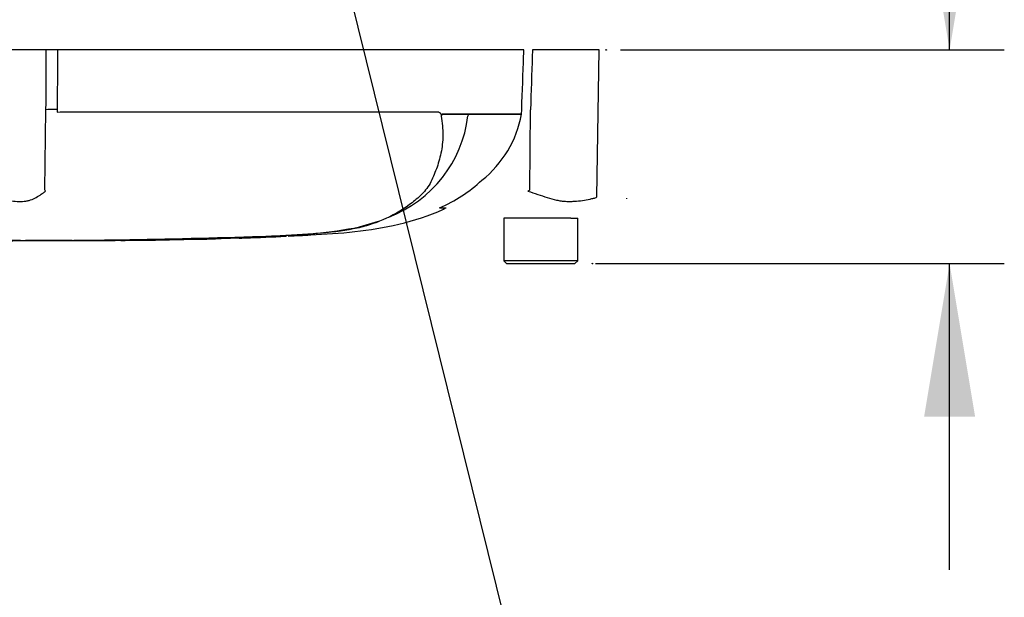
# Paper-space layout 'Sheet1' of a CAD drawing. Units: millimetres. Extents: x 0 to 3564, y 0 to 2520.
# Drawn here: x 951 to 1124, y 1528 to 1630 of the extents above; entities that cross this region are included whole.
import ezdxf
from ezdxf.enums import TextEntityAlignment as Align
from ezdxf.lldxf.tags import DXFTag

# ---------------------------------------------------------------- set-up
doc = ezdxf.new("R2010")
doc.units = ezdxf.units.MM
doc.header["$LTSCALE"] = 6
for name, color, linetype in [('Default', 7, 'Continuous'), ('reference', 7, 'Continuous'), ('TSH-1', 7, 'Continuous'), ('visible', 7, 'Continuous')]:
    doc.layers.add(name, color=color, linetype=linetype)
doc.styles.add('SEACAD_Arial', font='arial.ttf')
tags = doc.linetypes.add('HIDDEN2', pattern=[4.7625, 3.175, -1.5875]).pattern_tags.tags
tags[6:7] = [DXFTag(74, 4), DXFTag(75, 0), DXFTag(340, '0'), DXFTag(46, 0.0), DXFTag(50, 0.0), DXFTag(44, 0.0), DXFTag(45, 0.0)]
tags[4:5] = [DXFTag(74, 4), DXFTag(75, 0), DXFTag(340, '0'), DXFTag(46, 0.0), DXFTag(50, 0.0), DXFTag(44, 0.0), DXFTag(45, 0.0)]
tags = doc.linetypes.add('PHANTOM2', pattern=[31.75, 15.875, -3.175, 3.175, -3.175, 3.175, -3.175]).pattern_tags.tags
tags[14:15] = [DXFTag(74, 4), DXFTag(75, 0), DXFTag(340, '0'), DXFTag(46, 0.0), DXFTag(50, 0.0), DXFTag(44, 0.0), DXFTag(45, 0.0)]
tags[12:13] = [DXFTag(74, 4), DXFTag(75, 0), DXFTag(340, '0'), DXFTag(46, 0.0), DXFTag(50, 0.0), DXFTag(44, 0.0), DXFTag(45, 0.0)]
tags[10:11] = [DXFTag(74, 4), DXFTag(75, 0), DXFTag(340, '0'), DXFTag(46, 0.0), DXFTag(50, 0.0), DXFTag(44, 0.0), DXFTag(45, 0.0)]
tags[8:9] = [DXFTag(74, 4), DXFTag(75, 0), DXFTag(340, '0'), DXFTag(46, 0.0), DXFTag(50, 0.0), DXFTag(44, 0.0), DXFTag(45, 0.0)]
tags[6:7] = [DXFTag(74, 4), DXFTag(75, 0), DXFTag(340, '0'), DXFTag(46, 0.0), DXFTag(50, 0.0), DXFTag(44, 0.0), DXFTag(45, 0.0)]
tags[4:5] = [DXFTag(74, 4), DXFTag(75, 0), DXFTag(340, '0'), DXFTag(46, 0.0), DXFTag(50, 0.0), DXFTag(44, 0.0), DXFTag(45, 0.0)]
doc.dimstyles.new('ISO-InstDr', dxfattribs={"dimtxt": 19.2, "dimasz": 26.88, "dimexe": 9.6, "dimexo": 9.6, "dimgap": 4.8, "dimtad": 1, "dimdec": 0, "dimzin": 0, "dimdsep": 46, "dimtxsty": 'SEACAD_Arial', "dimblk1": '_SE_FILLED', "dimblk2": '_SE_FILLED', "dimsah": 1, "dimcen": 9.6, "dimadec": 0, "dimazin": 0, "dimtfac": 0.5, "dimtofl": 0, "dimtmove": 0, "dimatfit": 3, "dimfxl": 1, "dimtzin": 0, "dimarcsym": 0})

# ---------------------------------------------------------------- blocks, each defined once
blk = doc.blocks.new('SE3')
at = {"layer": 'reference', "color": 7, "linetype": 'PHANTOM2'}
for p, q in [((955.42, 1624.24), (946.29, 1624.24)), ((957.39, 1624.24), (955.42, 1624.24)), ((1039.27, 1624.24), (957.39, 1624.24)), ((1052.47, 1624.24), (1040.78, 1624.24)), ((1052.11, 1598.44), (1052.47, 1624.24)), ((955.14, 1599.69), (955.37, 1613.76)), ((957.34, 1613.8), (957.34, 1613.32)), ((957.34, 1613.32), (957.87, 1613.37)), ((957.87, 1613.37), (1024.17, 1613.37)), ((1024.89, 1613), (1038.87, 1613)), ((1038.87, 1612.96), (1024.91, 1612.96)), ((1038.87, 1613), (1038.9, 1613.8)), ((1038.87, 1613), (1038.87, 1613)), ((1040.34, 1599.69), (1040.43, 1613.76)), ((1024.52, 1596.52), (1025.66, 1596.52)), ((1010.42, 1593.17), (1013.78, 1594.19)), ((1045.68, 1594.74), (1035.75, 1594.74)), ((1035.75, 1594.74), (1035.75, 1587.24)), ((1047.51, 1594.74), (1045.68, 1594.74)), ((1047.51, 1594.74), (1048.75, 1594.74)), ((1048.75, 1587.24), (1048.75, 1594.74)), ((959.95, 1590.77), (961.82, 1590.78)), ((961.82, 1590.79), (961.82, 1590.78)), ((968.52, 1590.83), (968.52, 1590.82)), ((974.23, 1590.88), (971.88, 1590.85)), ((974.23, 1590.89), (974.23, 1590.88)), ((982.1, 1591.08), (975.4, 1590.94)), ((975.4, 1590.91), (975.4, 1590.89)), ((982.1, 1591.06), (982.1, 1591.08)), ((982.1, 1591.06), (982.58, 1591.08)), ((982.1, 1591.04), (982.1, 1591.02)), ((992.83, 1591.42), (986.13, 1591.19)), ((986.13, 1591.14), (992.83, 1591.37)), ((997.53, 1591.55), (989.31, 1591.22)), ((997.53, 1591.54), (997.53, 1591.55)), ((1048.75, 1587.24), (1035.75, 1587.24)), ((1035.75, 1587.24), (1036.25, 1586.74)), ((1048.25, 1586.74), (1048.75, 1587.24)), ((1036.25, 1586.74), (1048.25, 1586.74))]:
    blk.add_line(p, q, dxfattribs=at)
for centre, radius, start, end in [((1020.11, 1616.36), 19.06, 308.2071, 349.7282), ((1007.83, 1615.28), 21.78, 290.7604, 353.0725), ((1025.55, 1611.96), 1.07, 133.7431, 140.1125), ((1030.46, 1612.05), 1.18, 144.4597, 149.2724), ((1014.66, 1619.71), 25.16, 292.9657, 313.2563), ((940.8, 1590.57), 17, 31.5441, 32.4425), ((958.3, 1731.03), 154.86, 301.8323, 301.9883), ((993.42, 1682.22), 90.66, 270.8173, 280.809), ((944.25, 3513.83), 1923.07, 268.73009, 271.26991), ((947.47, 1182.55), 408.24, 89.5151, 90.787), ((953.01, 3008.67), 1417.94, 270.62691, 270.85728), ((944.25, 3148.55), 1557.8, 270.94996, 271.85629), ((977.16, 1763.36), 172.41, 271.6434, 272.9818), ((978.74, 1760.35), 169.37, 271.138, 272.5), ((984.59, 1706.06), 114.94, 272.3559, 274.114), ((985.29, 1720.22), 129.07, 271.7873, 273.3518)]:
    blk.add_arc(centre, radius, start, end, dxfattribs=at)
blk.add_ellipse((957.68, 1613.71), major_axis=(-2.5, 0.01), ratio=0.035487, start_param=-1.43333, end_param=-0.388263, dxfattribs=at)
at = {"layer": 'reference', "color": 7, "linetype": 'Continuous'}
for points, knots in [([(955.37, 1613.76), (955.39, 1616.92), (955.4, 1620.08), (955.42, 1623.24), (955.42, 1623.58), (955.42, 1623.91), (955.42, 1624.24)], [0, 0, 0, 0, 0.904625, 0.904625, 0.904625, 1, 1, 1, 1]), ([(957.39, 1624.24), (957.38, 1623.91), (957.38, 1623.58), (957.38, 1623.24), (957.37, 1620.1), (957.36, 1616.95), (957.34, 1613.8)], [0, 0, 0, 0, 0.095792, 0.095792, 0.095792, 1, 1, 1, 1])]:
    blk.add_open_spline(points, degree=3, knots=knots, dxfattribs=at)
at = {"layer": 'reference', "color": 7, "linetype": 'PHANTOM2'}
for points, knots in [([(1038.9, 1613.8), (1039.01, 1616.95), (1039.13, 1620.1), (1039.24, 1623.24), (1039.25, 1623.58), (1039.26, 1623.91), (1039.27, 1624.24)], [0, 0, 0, 0, 0.904208, 0.904208, 0.904208, 1, 1, 1, 1]), ([(1040.78, 1624.24), (1040.77, 1623.91), (1040.76, 1623.58), (1040.75, 1623.24), (1040.64, 1620.08), (1040.54, 1616.92), (1040.43, 1613.76)], [0, 0, 0, 0, 0.095375, 0.095375, 0.095375, 1, 1, 1, 1]), ([(1024.17, 1613.37), (1024.24, 1613.37), (1024.3, 1613.36), (1024.43, 1613.3), (1024.5, 1613.25), (1024.58, 1613.16), (1024.61, 1613.12), (1024.64, 1613.06), (1024.66, 1613.04), (1024.68, 1613), (1024.69, 1612.98), (1024.72, 1612.94), (1024.73, 1612.92), (1024.76, 1612.91), (1024.78, 1612.92), (1024.83, 1612.94), (1024.86, 1612.97), (1024.89, 1613)], [0, 0, 0, 0, 0.25, 0.25, 0.5, 0.5, 0.625, 0.625, 0.6875, 0.6875, 0.75, 0.75, 0.8125, 0.8125, 0.875, 0.875, 1, 1, 1, 1]), ([(1024.91, 1612.96), (1024.92, 1612.95), (1024.92, 1612.94), (1024.92, 1612.91), (1024.91, 1612.9), (1024.9, 1612.87), (1024.89, 1612.85), (1024.86, 1612.79), (1024.84, 1612.76), (1024.81, 1612.74)], [0, 0, 0, 0, 0.125, 0.125, 0.25, 0.25, 0.5, 0.5, 1, 1, 1, 1]), ([(1024.73, 1612.65), (1024.96, 1611.47), (1025.06, 1610.34), (1025.04, 1608.17), (1024.92, 1607.13), (1024.51, 1605.17), (1024.24, 1604.25), (1023.75, 1602.92), (1023.58, 1602.49), (1023.22, 1601.63), (1023.03, 1601.2), (1022.35, 1599.98), (1021.75, 1599.3), (1020.49, 1598.09), (1019.82, 1597.55), (1017.71, 1596.01), (1016.18, 1595.12), (1013.72, 1594.07), (1012.87, 1593.76), (1011.13, 1593.23), (1010.25, 1593.01), (1007.44, 1592.45), (1005.23, 1592.19), (1001.53, 1591.91), (1000.26, 1591.82), (997.66, 1591.67), (996.32, 1591.6), (993.62, 1591.47), (992.27, 1591.42), (989.57, 1591.31), (988.22, 1591.27), (986.87, 1591.23)], [0, 0, 0, 0, 0.0625, 0.0625, 0.125, 0.125, 0.1875, 0.1875, 0.21875, 0.21875, 0.25, 0.25, 0.3125, 0.3125, 0.375, 0.375, 0.5, 0.5, 0.5625, 0.5625, 0.625, 0.625, 0.75, 0.75, 0.8125, 0.8125, 0.875, 0.875, 0.9375, 0.9375, 1, 1, 1, 1]), ([(946.02, 1598.44), (946.27, 1598.33), (946.52, 1598.24), (946.83, 1598.15), (946.9, 1598.14), (947.02, 1598.11), (947.09, 1598.1), (947.27, 1598.06), (947.4, 1598.04), (948.02, 1597.93), (948.5, 1597.85), (949.88, 1597.66), (950.74, 1597.62), (951.74, 1597.7), (951.94, 1597.72), (952.31, 1597.8), (952.49, 1597.85), (953.02, 1598.04), (953.35, 1598.2), (953.97, 1598.54), (954.26, 1598.72), (954.8, 1599.09), (955.05, 1599.28), (955.28, 1599.46)], [0, 0, 0, 0, 0.0625, 0.0625, 0.078125, 0.078125, 0.09375, 0.09375, 0.125, 0.125, 0.25, 0.25, 0.5, 0.5, 0.5625, 0.5625, 0.625, 0.625, 0.75, 0.75, 0.875, 0.875, 1, 1, 1, 1]), ([(1039.98, 1599.47), (1040.56, 1599.28), (1041.14, 1599.09), (1042.28, 1598.71), (1042.84, 1598.53), (1043.94, 1598.18), (1044.48, 1598.02), (1045.28, 1597.83), (1045.55, 1597.78), (1045.94, 1597.72), (1046.08, 1597.7), (1046.34, 1597.68), (1046.47, 1597.68), (1046.86, 1597.66), (1047.12, 1597.66), (1047.63, 1597.66), (1047.88, 1597.67), (1048.63, 1597.71), (1049.1, 1597.76), (1050.02, 1597.9), (1050.47, 1597.98), (1051.1, 1598.12), (1051.31, 1598.16), (1051.62, 1598.23), (1051.72, 1598.27), (1051.92, 1598.34), (1052.01, 1598.39), (1052.11, 1598.44)], [0, 0, 0, 0, 0.125, 0.125, 0.25, 0.25, 0.375, 0.375, 0.4375, 0.4375, 0.46875, 0.46875, 0.5, 0.5, 0.5625, 0.5625, 0.625, 0.625, 0.75, 0.75, 0.875, 0.875, 0.9375, 0.9375, 0.96875, 0.96875, 1, 1, 1, 1]), ([(997.87, 1591.57), (999.33, 1591.64), (1002.99, 1591.82), (1009.69, 1592.25), (1017.4, 1593.46), (1022.92, 1595.22), (1025.42, 1596.43), (1025.64, 1596.54)], [0, 0, 0, 0, 0.140408, 0.414606, 0.689791, 0.977409, 1, 1, 1, 1]), ([(950.93, 1590.76), (950.56, 1590.76), (950.2, 1590.76), (949.47, 1590.76), (949.11, 1590.76), (948.02, 1590.76), (947.29, 1590.76), (945.89, 1590.76), (945.2, 1590.76), (944.01, 1590.76), (943.55, 1590.76), (942.79, 1590.75), (942.56, 1590.75), (942.22, 1590.75), (942.12, 1590.75), (941.98, 1590.75), (941.93, 1590.75), (941.9, 1590.75)], [0, 0, 0, 0, 0.0625, 0.0625, 0.125, 0.125, 0.25, 0.25, 0.375, 0.375, 0.5, 0.5, 0.625, 0.625, 0.75, 0.75, 0.8619746, 0.8619746, 0.8619746, 0.8619746]), ([(950.93, 1590.77), (951.3, 1590.77), (951.67, 1590.78), (952.41, 1590.78), (952.78, 1590.78), (953.51, 1590.78), (953.88, 1590.78), (954.62, 1590.78), (954.98, 1590.78), (955.69, 1590.78), (956.05, 1590.78), (956.72, 1590.78), (957.04, 1590.78), (957.48, 1590.78), (957.62, 1590.78), (957.88, 1590.78), (958, 1590.78), (958.23, 1590.78), (958.34, 1590.78), (958.55, 1590.78), (958.65, 1590.78), (958.92, 1590.78), (959.07, 1590.78), (959.31, 1590.78), (959.4, 1590.78), (959.65, 1590.78), (959.74, 1590.78), (959.88, 1590.78), (959.94, 1590.78), (960, 1590.78), (959.99, 1590.78), (959.98, 1590.77)], [0, 0, 0, 0, 0.0625, 0.0625, 0.125, 0.125, 0.1875, 0.1875, 0.25, 0.25, 0.3125, 0.3125, 0.375, 0.375, 0.40625, 0.40625, 0.4375, 0.4375, 0.46875, 0.46875, 0.5, 0.5, 0.5625, 0.5625, 0.625, 0.625, 0.75, 0.75, 0.875, 0.875, 1, 1, 1, 1]), ([(959.98, 1590.77), (959.99, 1590.77), (960, 1590.77), (959.94, 1590.77), (959.88, 1590.77), (959.73, 1590.77), (959.64, 1590.77), (959.39, 1590.77), (959.29, 1590.77), (959.05, 1590.77), (958.9, 1590.77), (958.62, 1590.77), (958.52, 1590.77), (958.31, 1590.77), (958.2, 1590.77), (957.97, 1590.77), (957.86, 1590.77), (957.6, 1590.77), (957.45, 1590.77), (957.01, 1590.77), (956.69, 1590.77), (956.02, 1590.77), (955.66, 1590.77), (954.94, 1590.77), (954.58, 1590.77), (953.86, 1590.77), (953.49, 1590.77), (952.76, 1590.77), (952.4, 1590.77), (951.67, 1590.77), (951.3, 1590.76), (950.93, 1590.76)], [0, 0, 0, 0, 0.125, 0.125, 0.25, 0.25, 0.375, 0.375, 0.4375, 0.4375, 0.5, 0.5, 0.53125, 0.53125, 0.5625, 0.5625, 0.59375, 0.59375, 0.625, 0.625, 0.6875, 0.6875, 0.75, 0.75, 0.8125, 0.8125, 0.875, 0.875, 0.9375, 0.9375, 1, 1, 1, 1]), ([(968.52, 1590.85), (967.24, 1590.84), (965.95, 1590.83), (964.67, 1590.82), (963.72, 1590.81), (962.77, 1590.81), (961.82, 1590.8)], [0, 0, 0, 0, 0.575202, 0.575202, 0.575202, 1, 1, 1, 1]), ([(961.82, 1590.79), (962.7, 1590.79), (963.59, 1590.8), (964.48, 1590.8), (965.83, 1590.81), (967.18, 1590.82), (968.52, 1590.83)], [0, 0, 0, 0, 0.396369, 0.396369, 0.396369, 1, 1, 1, 1]), ([(971.88, 1590.85), (971.43, 1590.84), (971, 1590.84), (970.2, 1590.83), (969.84, 1590.83), (969.22, 1590.82), (968.97, 1590.82), (968.71, 1590.82), (968.64, 1590.82), (968.55, 1590.81), (968.52, 1590.81), (968.52, 1590.81)], [0, 0, 0, 0, 0.25, 0.25, 0.5, 0.5, 0.75, 0.75, 0.875, 0.875, 1, 1, 1, 1]), ([(968.54, 1590.82), (968.81, 1590.82), (970.04, 1590.83), (972.46, 1590.85), (974.33, 1590.88), (975.4, 1590.89)], [0, 0, 0, 0, 0.10762, 0.575494, 1, 1, 1, 1])]:
    blk.add_open_spline(points, degree=3, knots=knots, dxfattribs=at)
for points in [[(975.4, 1590.91), (977.63, 1590.95), (979.87, 1590.99), (982.1, 1591.04)], [(990.36, 1591.25), (992.75, 1591.33), (995.14, 1591.42), (997.53, 1591.54)]]:
    blk.add_open_spline(points, degree=3, dxfattribs=at)
at = {"layer": 'visible', "color": 7, "linetype": 'HIDDEN2'}
blk.add_line((1057.33, 1598.1), (1057.33, 1598.23), dxfattribs=at)
for centre in [(1053.73, 1624.24), (1051.31, 1586.74)]:
    blk.add_circle(centre, 0.0617, dxfattribs=at)
blk = doc.blocks.new('SEANNOT_GROUP104')
at = {"layer": 'Default', "color": 7, "linetype": 'Continuous'}
blk.add_lwpolyline([(1038.77, 1512.87), (991.64, 1703.24)], dxfattribs=at)
blk = doc.blocks.new('DMBLK6122')
at = {"layer": 'Default', "linetype": 'Continuous'}
for points in [[(1118.51, 1651.12), (1109.55, 1651.12), (1114.03, 1624.24)], [(1118.51, 1559.86), (1114.03, 1586.74), (1109.55, 1559.86)]]:
    blk.add_hatch(color=7, dxfattribs=at).paths.add_polyline_path(points)
at = {"layer": 'Default', "color": 7, "linetype": 'Continuous'}
for p, q in [((1114.03, 1624.24), (1114.03, 1738.53)), ((1056.23, 1624.24), (1123.63, 1624.24)), ((1051.85, 1586.74), (1123.63, 1586.74)), ((1114.03, 1532.98), (1114.03, 1586.74))]:
    blk.add_line(p, q, dxfattribs=at)
at = {"layer": 'Default', "color": 7, "linetype": 'Continuous', "style": 'SEACAD_Arial'}
for s, p in [(')', (1090.03, 1723.04)), ('1.48"', (1090.03, 1651.25)), ('38', (1066.99, 1651.25)), ('(', (1090.03, 1632.89))]:
    blk.add_text(s, height=19.2, rotation=90, dxfattribs=at).set_placement(p, align=Align.TOP_LEFT)
blk = doc.blocks.new('_SE_FILLED')
at = {"color": 0}
blk.add_line((0, 0), (-1, 0), dxfattribs=at)
blk.add_solid([(0, 0), (-1, -0.1665), (-1, 0.1665), (0, 0)], dxfattribs=at)

psp = doc.layouts.new('Sheet1')

# ---------------------------------------------------------------- block references
at = {"layer": 'Default'}
psp.add_blockref('SEANNOT_GROUP104', (0, 0), dxfattribs=at)
at = {"layer": 'TSH-1'}
psp.add_blockref('SE3', (0, 0), dxfattribs=at)

# ---------------------------------------------------------------- dimensions: what is measured, and where the dimension line sits
at = {"layer": 'Default', "color": 7, "linetype": 'Continuous'}
dim = psp.add_linear_dim(base=(1114.03163475, 1624.24236475), p1=(1042.25463745, 1586.74236475), p2=(1046.62509435, 1624.24236475), angle=90, text='\\A1;<>', dimstyle='ISO-InstDr', override={"dimpost": '\\X'}, dxfattribs=at)
dim.commit()
dim.dimension.update_dxf_attribs({"geometry": 'DMBLK6122', "text_midpoint": (1114.03163475, 1626.16812712), "dimtype": 160})

doc.saveas('drawing.dxf')
